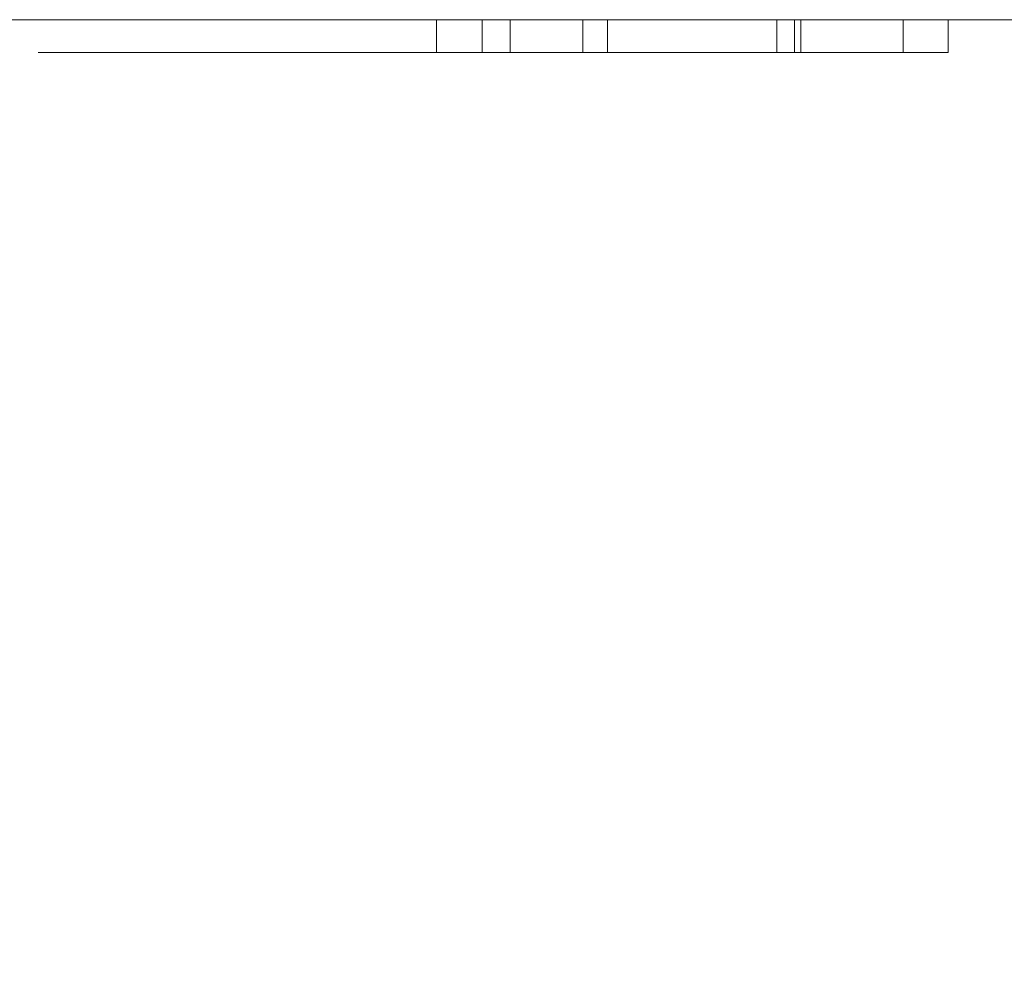
# Model space of a CAD drawing. Units: inches. Extents: x -0.76 to 0.74, y -0.35 to 1.65.
# Drawn here: x 0.29 to 0.42, y 1.53 to 1.65 of the extents above; entities that cross this region are included whole.
import ezdxf

# ---------------------------------------------------------------- set-up
doc = ezdxf.new("R2010")
doc.units = ezdxf.units.IN
doc.header["$LTSCALE"] = 0.5
doc.header["$MEASUREMENT"] = 0
doc.layers.add('U', color=7, linetype='Continuous', lineweight=0)

msp = doc.modelspace()

# ---------------------------------------------------------------- linework, layer by layer
at = {"layer": 'U', "color": 17, "linetype": 'Continuous', "lineweight": 0}
for points, invisible_edges in [([(0.12396, 1.31914, 0.62953), (0.15721, 1.28589, 0.62953), (0.68303, 1.65495, 0.62953), (0.28858, 1.65495, 0.62953)], 10), ([(0.15721, 1.28589, 0.62953), (0.18223, 1.24607, 0.62953), (0.68303, 1.65495, 0.62953)], 10), ([(0.68303, 1.65495, 0.62953), (0.18223, 1.24607, 0.62953), (0.19776, 1.20168, 0.62953)], 9), ([(0.68303, -0.34505, 0.62953), (0.68303, 1.65495, 0.62953), (0.20303, 1.15495, 0.62953), (0.19776, 1.10822, 0.62953)], 10), ([(0.19776, 1.20168, 0.62953), (0.20303, 1.15495, 0.62953), (0.68303, 1.65495, 0.62953)], 10), ([(0.28858, 1.65495, -0.87047), (0.68303, 1.65495, -0.87047), (0.68303, -0.34505, -0.87047), (0.25065, -0.34505, -0.87047)], 8), ([(0.28858, 1.65495, 0.37346), (0.29813, 1.65495, 0.37242), (0.29683, 1.65495, 0.35797)], 9), ([(0.28858, 1.65495, 0.21204), (0.2993, 1.65495, 0.33893), (0.3041, 1.65495, 0.32689)], 9), ([(0.28858, 1.65495, 0.37346), (0.29848, 1.65495, 0.37346), (0.29813, 1.65495, 0.37242)], 9), ([(0.74303, 1.65495, 0.21204), (0.28858, 1.65495, 0.21204), (0.34823, 1.65495, 0.21459), (0.41429, 1.65495, 0.21459)], 11), ([(0.29683, 1.65495, 0.35797), (0.2993, 1.65495, 0.33893), (0.28858, 1.65495, 0.21204), (0.28858, 1.65495, 0.37346)], 14), ([(0.3041, 1.65495, 0.32689), (0.34823, 1.65495, 0.22001), (0.34823, 1.65495, 0.21459), (0.28858, 1.65495, 0.21204)], 13), ([(0.28858, 1.65495, 0.41879), (0.74303, 1.65495, 0.41879), (0.41429, 1.65495, 0.41398), (0.35777, 1.65495, 0.41398)], 11), ([(0.28858, 1.65495, 0.41879), (0.31687, 1.65495, 0.40339), (0.30872, 1.65495, 0.39517)], 9), ([(0.35777, 1.65495, 0.41398), (0.33555, 1.65495, 0.41187), (0.28858, 1.65495, 0.41879)], 10), ([(0.30872, 1.65495, 0.39517), (0.30226, 1.65495, 0.38485), (0.28858, 1.65495, 0.41879)], 10), ([(0.33555, 1.65495, 0.41187), (0.32541, 1.65495, 0.40859), (0.28858, 1.65495, 0.41879)], 10), ([(0.32541, 1.65495, 0.40859), (0.31687, 1.65495, 0.40339), (0.28858, 1.65495, 0.41879)], 10), ([(0.74303, 1.65495, 0.56953), (0.28858, 1.65495, 0.62953), (0.68303, 1.65495, 0.62953)], 9), ([(0.28858, 1.65495, -0.87047), (0.28858, 1.65495, 0.21058), (0.74303, 1.65495, 0.21058), (0.74303, 1.65495, -0.81047)], 11), ([(0.68303, 1.65495, -0.87047), (0.28858, 1.65495, -0.87047), (0.74303, 1.65495, -0.81047)], 10), ([(0.74303, 1.65495, 0.56953), (0.74303, 1.65495, 0.41879), (0.28858, 1.65495, 0.41879), (0.28858, 1.65495, 0.62953)], 14), ([(0.30226, 1.65495, 0.38485), (0.29848, 1.65495, 0.37346), (0.28858, 1.65495, 0.37346), (0.28858, 1.65495, 0.41879)], 14), ([(0.74303, 1.65495, 0.21058), (0.28858, 1.65495, 0.21058), (0.28858, 1.65495, 0.21204), (0.74303, 1.65495, 0.21204)], 7), ([(0.29683, 1.65071, 0.35797), (0.29683, 1.65495, 0.35797), (0.29813, 1.65495, 0.37242), (0.29813, 1.65071, 0.37242)], 5), ([(0.2993, 1.65071, 0.33893), (0.2993, 1.65495, 0.33893), (0.29683, 1.65495, 0.35797), (0.29683, 1.65071, 0.35797)], 5), ([(0.29813, 1.65071, 0.37242), (0.29813, 1.65495, 0.37242), (0.29848, 1.65495, 0.37346)], 9), ([(0.29848, 1.65495, 0.37346), (0.30226, 1.65495, 0.38485), (0.30226, 1.65071, 0.38485), (0.29813, 1.65071, 0.37242)], 10), ([(0.3041, 1.65071, 0.32689), (0.3041, 1.65495, 0.32689), (0.2993, 1.65495, 0.33893), (0.2993, 1.65071, 0.33893)], 5), ([(0.30226, 1.65071, 0.38485), (0.30226, 1.65495, 0.38485), (0.30872, 1.65495, 0.39517), (0.30872, 1.65071, 0.39517)], 5), ([(0.34823, 1.65495, 0.22001), (0.3041, 1.65495, 0.32689), (0.3105, 1.65495, 0.31775)], 9), ([(0.3105, 1.65071, 0.31775), (0.3105, 1.65495, 0.31775), (0.3041, 1.65495, 0.32689), (0.3041, 1.65071, 0.32689)], 5), ([(0.30872, 1.65071, 0.39517), (0.30872, 1.65495, 0.39517), (0.31687, 1.65495, 0.40339), (0.31687, 1.65071, 0.40339)], 5), ([(0.3105, 1.65495, 0.31775), (0.31751, 1.65495, 0.3115), (0.34823, 1.65495, 0.22001)], 10), ([(0.31751, 1.65071, 0.3115), (0.31751, 1.65495, 0.3115), (0.3105, 1.65495, 0.31775), (0.3105, 1.65071, 0.31775)], 5), ([(0.31687, 1.65071, 0.40339), (0.31687, 1.65495, 0.40339), (0.32541, 1.65495, 0.40859), (0.32541, 1.65071, 0.40859)], 5), ([(0.34823, 1.65495, 0.22001), (0.31751, 1.65495, 0.3115), (0.32608, 1.65495, 0.307)], 9), ([(0.32608, 1.65071, 0.307), (0.32608, 1.65495, 0.307), (0.31751, 1.65495, 0.3115), (0.31751, 1.65071, 0.3115)], 5), ([(0.32295, 1.65071, 0.35261), (0.32295, 1.65495, 0.35261), (0.32517, 1.65495, 0.33833), (0.32517, 1.65071, 0.33833)], 5), ([(0.32421, 1.65071, 0.37006), (0.32421, 1.65495, 0.37006), (0.32295, 1.65495, 0.35261), (0.32295, 1.65071, 0.35261)], 5), ([(0.36701, 1.65495, 0.40012), (0.32865, 1.65495, 0.32978), (0.32517, 1.65495, 0.33833), (0.32295, 1.65495, 0.35261)], 9), ([(0.32295, 1.65495, 0.35261), (0.32421, 1.65495, 0.37006), (0.36701, 1.65495, 0.40012)], 10), ([(0.32788, 1.65071, 0.38221), (0.32788, 1.65495, 0.38221), (0.32421, 1.65495, 0.37006), (0.32421, 1.65071, 0.37006)], 5), ([(0.32421, 1.65495, 0.37006), (0.32788, 1.65495, 0.38221), (0.36701, 1.65495, 0.40012)], 10), ([(0.32517, 1.65071, 0.33833), (0.32517, 1.65495, 0.33833), (0.32865, 1.65495, 0.32978), (0.32865, 1.65071, 0.32978)], 5), ([(0.32541, 1.65071, 0.40859), (0.32541, 1.65495, 0.40859), (0.33555, 1.65495, 0.41187), (0.33555, 1.65071, 0.41187)], 5), ([(0.34823, 1.65495, 0.22001), (0.32608, 1.65495, 0.307), (0.33612, 1.65495, 0.30447)], 9), ([(0.33612, 1.65071, 0.30447), (0.33612, 1.65495, 0.30447), (0.32608, 1.65495, 0.307), (0.32608, 1.65071, 0.307)], 5), ([(0.33221, 1.65071, 0.39002), (0.33221, 1.65495, 0.39002), (0.32788, 1.65495, 0.38221), (0.32788, 1.65071, 0.38221)], 5), ([(0.36701, 1.65495, 0.40012), (0.32788, 1.65495, 0.38221), (0.33221, 1.65495, 0.39002)], 9), ([(0.32865, 1.65071, 0.32978), (0.32865, 1.65495, 0.32978), (0.33406, 1.65495, 0.32207), (0.33406, 1.65071, 0.32207)], 5), ([(0.33406, 1.65495, 0.32207), (0.32865, 1.65495, 0.32978), (0.36701, 1.65495, 0.40012)], 10), ([(0.33731, 1.65071, 0.39552), (0.33731, 1.65495, 0.39552), (0.33221, 1.65495, 0.39002), (0.33221, 1.65071, 0.39002)], 5), ([(0.36701, 1.65495, 0.40012), (0.33221, 1.65495, 0.39002), (0.33731, 1.65495, 0.39552), (0.34288, 1.65495, 0.39911)], 9), ([(0.33406, 1.65071, 0.32207), (0.33406, 1.65495, 0.32207), (0.33937, 1.65495, 0.31737), (0.33937, 1.65071, 0.31737)], 5), ([(0.34415, 1.65495, 0.31489), (0.33937, 1.65495, 0.31737), (0.33406, 1.65495, 0.32207), (0.36701, 1.65495, 0.40012)], 12), ([(0.33555, 1.65071, 0.41187), (0.33555, 1.65495, 0.41187), (0.35777, 1.65495, 0.41398), (0.35777, 1.65071, 0.41398)], 1), ([(0.35412, 1.65495, 0.22001), (0.34823, 1.65495, 0.22001), (0.33612, 1.65495, 0.30447), (0.351, 1.65495, 0.30424)], 10), ([(0.351, 1.65071, 0.30424), (0.351, 1.65495, 0.30424), (0.33612, 1.65495, 0.30447), (0.33612, 1.65071, 0.30447)], 5), ([(0.34288, 1.65071, 0.39911), (0.34288, 1.65495, 0.39911), (0.33731, 1.65495, 0.39552), (0.33731, 1.65071, 0.39552)], 5), ([(0.33937, 1.65071, 0.31737), (0.33937, 1.65495, 0.31737), (0.34415, 1.65495, 0.31489), (0.34415, 1.65071, 0.31489)], 5), ([(0.34955, 1.65071, 0.40137), (0.34955, 1.65495, 0.40137), (0.34288, 1.65495, 0.39911), (0.34288, 1.65071, 0.39911)], 5), ([(0.34288, 1.65495, 0.39911), (0.34955, 1.65495, 0.40137), (0.35649, 1.65495, 0.40193), (0.36701, 1.65495, 0.40012)], 8), ([(0.34415, 1.65071, 0.31489), (0.34415, 1.65495, 0.31489), (0.34909, 1.65495, 0.31369), (0.34909, 1.65071, 0.31369)], 5), ([(0.36701, 1.65495, 0.40012), (0.34909, 1.65495, 0.31369), (0.34415, 1.65495, 0.31489)], 9), ([(0.34909, 1.65071, 0.31369), (0.34909, 1.65495, 0.31369), (0.35561, 1.65495, 0.31374), (0.35561, 1.65071, 0.31374)], 5), ([(0.35561, 1.65495, 0.31374), (0.34909, 1.65495, 0.31369), (0.36701, 1.65495, 0.40012)], 10), ([(0.35649, 1.65071, 0.40193), (0.35649, 1.65495, 0.40193), (0.34955, 1.65495, 0.40137), (0.34955, 1.65071, 0.40137)], 5), ([(0.35925, 1.65495, 0.22067), (0.351, 1.65495, 0.30424), (0.37033, 1.65495, 0.24978), (0.36953, 1.65495, 0.23456)], 11), ([(0.351, 1.65495, 0.30424), (0.37033, 1.65495, 0.30806), (0.37033, 1.65495, 0.24978)], 8), ([(0.351, 1.65495, 0.30424), (0.35925, 1.65495, 0.22067), (0.35549, 1.65495, 0.22005), (0.35412, 1.65495, 0.22001)], 9), ([(0.37033, 1.65071, 0.30806), (0.37033, 1.65495, 0.30806), (0.351, 1.65495, 0.30424), (0.351, 1.65071, 0.30424)], 4), ([(0.35412, 1.65071, 0.22001), (0.35412, 1.65495, 0.22001), (0.35549, 1.65495, 0.22005), (0.35549, 1.65071, 0.22005)], 4), ([(0.35549, 1.65071, 0.22005), (0.35549, 1.65495, 0.22005), (0.35925, 1.65495, 0.22067), (0.35925, 1.65071, 0.22067)], 5), ([(0.35561, 1.65071, 0.31374), (0.35561, 1.65495, 0.31374), (0.37033, 1.65495, 0.31647), (0.37033, 1.65071, 0.31647)], 1), ([(0.36701, 1.65495, 0.40012), (0.37033, 1.65495, 0.39916), (0.37033, 1.65495, 0.31647), (0.35561, 1.65495, 0.31374)], 8), ([(0.36701, 1.65071, 0.40012), (0.36701, 1.65495, 0.40012), (0.35649, 1.65495, 0.40193), (0.35649, 1.65071, 0.40193)], 5), ([(0.36492, 1.65495, 0.22381), (0.36238, 1.65495, 0.22195), (0.35925, 1.65495, 0.22067), (0.36953, 1.65495, 0.23456)], 12), ([(0.35925, 1.65071, 0.22067), (0.35925, 1.65495, 0.22067), (0.36238, 1.65495, 0.22195), (0.36238, 1.65071, 0.22195)], 5), ([(0.36238, 1.65071, 0.22195), (0.36238, 1.65495, 0.22195), (0.36492, 1.65495, 0.22381), (0.36492, 1.65071, 0.22381)], 5), ([(0.36953, 1.65495, 0.23456), (0.36715, 1.65495, 0.22646), (0.36492, 1.65495, 0.22381)], 9), ([(0.36492, 1.65071, 0.22381), (0.36492, 1.65495, 0.22381), (0.36715, 1.65495, 0.22646), (0.36715, 1.65071, 0.22646)], 1), ([(0.37033, 1.65071, 0.39916), (0.37033, 1.65495, 0.39916), (0.36701, 1.65495, 0.40012), (0.36701, 1.65071, 0.40012)], 4), ([(0.36953, 1.65495, 0.23456), (0.36852, 1.65495, 0.22954), (0.36754, 1.65495, 0.22709), (0.36715, 1.65495, 0.22646)], 8), ([(0.36715, 1.65071, 0.22646), (0.36715, 1.65495, 0.22646), (0.36754, 1.65495, 0.22709), (0.36754, 1.65071, 0.22709)], 4), ([(0.36754, 1.65071, 0.22709), (0.36754, 1.65495, 0.22709), (0.36852, 1.65495, 0.22954), (0.36852, 1.65071, 0.22954)], 5), ([(0.36852, 1.65071, 0.22954), (0.36852, 1.65495, 0.22954), (0.36953, 1.65495, 0.23456), (0.36953, 1.65071, 0.23456)], 5), ([(0.36953, 1.65071, 0.23456), (0.36953, 1.65495, 0.23456), (0.37033, 1.65495, 0.24978), (0.37033, 1.65071, 0.24978)], 1), ([(0.39236, 1.65495, 0.24134), (0.39219, 1.65495, 0.24978), (0.74303, 1.65495, 0.37346)], 10), ([(0.40738, 1.65495, 0.40854), (0.39219, 1.65495, 0.37879), (0.39296, 1.65495, 0.39401)], 9), ([(0.40848, 1.65495, 0.40856), (0.39219, 1.65495, 0.37346), (0.39219, 1.65495, 0.37879)], 9), ([(0.40738, 1.65495, 0.40854), (0.40848, 1.65495, 0.40856), (0.39219, 1.65495, 0.37879)], 10), ([(0.40848, 1.65495, 0.40856), (0.41429, 1.65495, 0.40856), (0.74303, 1.65495, 0.37346), (0.39219, 1.65495, 0.37346)], 14), ([(0.39219, 1.65495, 0.24978), (0.39219, 1.65495, 0.37346), (0.74303, 1.65495, 0.37346)], 10), ([(0.39296, 1.65071, 0.39401), (0.39296, 1.65495, 0.39401), (0.39219, 1.65495, 0.37879), (0.39219, 1.65071, 0.37879)], 1), ([(0.39219, 1.65071, 0.37879), (0.39219, 1.65495, 0.37879), (0.39219, 1.65495, 0.37346)], 8), ([(0.39219, 1.65495, 0.37346), (0.39219, 1.65495, 0.24978), (0.39219, 1.65071, 0.24978), (0.39219, 1.65071, 0.37879)], 8), ([(0.39219, 1.65071, 0.24978), (0.39219, 1.65495, 0.24978), (0.39236, 1.65495, 0.24134), (0.39236, 1.65071, 0.24134)], 4), ([(0.39236, 1.65495, 0.24134), (0.74303, 1.65495, 0.37346), (0.41429, 1.65495, 0.22001), (0.40848, 1.65495, 0.22001)], 11), ([(0.39356, 1.65495, 0.23089), (0.39236, 1.65495, 0.24134), (0.40848, 1.65495, 0.22001)], 10), ([(0.39236, 1.65071, 0.24134), (0.39236, 1.65495, 0.24134), (0.39356, 1.65495, 0.23089), (0.39356, 1.65071, 0.23089)], 5), ([(0.40738, 1.65495, 0.40854), (0.39296, 1.65495, 0.39401), (0.39397, 1.65495, 0.39912), (0.39493, 1.65495, 0.40156)], 9), ([(0.39397, 1.65071, 0.39912), (0.39397, 1.65495, 0.39912), (0.39296, 1.65495, 0.39401), (0.39296, 1.65071, 0.39401)], 5), ([(0.40848, 1.65495, 0.22001), (0.39586, 1.65495, 0.22594), (0.39447, 1.65495, 0.22822), (0.39356, 1.65495, 0.23089)], 9), ([(0.39356, 1.65071, 0.23089), (0.39356, 1.65495, 0.23089), (0.39447, 1.65495, 0.22822), (0.39447, 1.65071, 0.22822)], 1), ([(0.39493, 1.65071, 0.40156), (0.39493, 1.65495, 0.40156), (0.39397, 1.65495, 0.39912), (0.39397, 1.65071, 0.39912)], 5), ([(0.39447, 1.65071, 0.22822), (0.39447, 1.65495, 0.22822), (0.39586, 1.65495, 0.22594), (0.39586, 1.65071, 0.22594)], 4), ([(0.40738, 1.65495, 0.40854), (0.39493, 1.65495, 0.40156), (0.39526, 1.65495, 0.40211)], 9), ([(0.39526, 1.65071, 0.40211), (0.39526, 1.65495, 0.40211), (0.39493, 1.65495, 0.40156), (0.39493, 1.65071, 0.40156)], 4), ([(0.39526, 1.65495, 0.40211), (0.3976, 1.65495, 0.4048), (0.40024, 1.65495, 0.40667), (0.40348, 1.65495, 0.40795)], 8), ([(0.40348, 1.65495, 0.40795), (0.40738, 1.65495, 0.40854), (0.39526, 1.65495, 0.40211)], 10), ([(0.3976, 1.65071, 0.4048), (0.3976, 1.65495, 0.4048), (0.39526, 1.65495, 0.40211), (0.39526, 1.65071, 0.40211)], 1), ([(0.39586, 1.65495, 0.22594), (0.40848, 1.65495, 0.22001), (0.4041, 1.65495, 0.22048)], 9), ([(0.4041, 1.65495, 0.22048), (0.40088, 1.65495, 0.22163), (0.39814, 1.65495, 0.22344), (0.39586, 1.65495, 0.22594)], 8), ([(0.39586, 1.65071, 0.22594), (0.39586, 1.65495, 0.22594), (0.39814, 1.65495, 0.22344), (0.39814, 1.65071, 0.22344)], 5), ([(0.40024, 1.65071, 0.40667), (0.40024, 1.65495, 0.40667), (0.3976, 1.65495, 0.4048), (0.3976, 1.65071, 0.4048)], 5), ([(0.39814, 1.65071, 0.22344), (0.39814, 1.65495, 0.22344), (0.40088, 1.65495, 0.22163), (0.40088, 1.65071, 0.22163)], 5), ([(0.40348, 1.65071, 0.40795), (0.40348, 1.65495, 0.40795), (0.40024, 1.65495, 0.40667), (0.40024, 1.65071, 0.40667)], 5), ([(0.40088, 1.65071, 0.22163), (0.40088, 1.65495, 0.22163), (0.4041, 1.65495, 0.22048), (0.4041, 1.65071, 0.22048)], 5), ([(0.40738, 1.65071, 0.40854), (0.40738, 1.65495, 0.40854), (0.40348, 1.65495, 0.40795), (0.40348, 1.65071, 0.40795)], 5), ([(0.4041, 1.65071, 0.22048), (0.4041, 1.65495, 0.22048), (0.40848, 1.65495, 0.22001), (0.40848, 1.65071, 0.22001)], 1), ([(0.40848, 1.65071, 0.40856), (0.40848, 1.65495, 0.40856), (0.40738, 1.65495, 0.40854), (0.40738, 1.65071, 0.40854)], 4), ([(0.74303, 1.65495, 0.37346), (0.74303, 1.65495, 0.21204), (0.41429, 1.65495, 0.21459), (0.41429, 1.65495, 0.22001)], 10), ([(0.41429, 1.65495, 0.40856), (0.41429, 1.65495, 0.41398), (0.74303, 1.65495, 0.41879), (0.74303, 1.65495, 0.37346)], 10), ([(0.32421, 1.65071, 0.37006), (0.32295, 1.65071, 0.35261), (0.29683, 1.65071, 0.35797), (0.29813, 1.65071, 0.37242)], 10), ([(0.2993, 1.65071, 0.33893), (0.29683, 1.65071, 0.35797), (0.32295, 1.65071, 0.35261)], 10), ([(0.32421, 1.65071, 0.37006), (0.29813, 1.65071, 0.37242), (0.30226, 1.65071, 0.38485)], 9), ([(0.32295, 1.65071, 0.35261), (0.32517, 1.65071, 0.33833), (0.3041, 1.65071, 0.32689), (0.2993, 1.65071, 0.33893)], 10), ([(0.30226, 1.65071, 0.38485), (0.30872, 1.65071, 0.39517), (0.32788, 1.65071, 0.38221), (0.32421, 1.65071, 0.37006)], 10), ([(0.3105, 1.65071, 0.31775), (0.3041, 1.65071, 0.32689), (0.32517, 1.65071, 0.33833), (0.32865, 1.65071, 0.32978)], 10), ([(0.30872, 1.65071, 0.39517), (0.31687, 1.65071, 0.40339), (0.33221, 1.65071, 0.39002), (0.32788, 1.65071, 0.38221)], 10), ([(0.32865, 1.65071, 0.32978), (0.33406, 1.65071, 0.32207), (0.31751, 1.65071, 0.3115), (0.3105, 1.65071, 0.31775)], 10), ([(0.31687, 1.65071, 0.40339), (0.32541, 1.65071, 0.40859), (0.33731, 1.65071, 0.39552), (0.33221, 1.65071, 0.39002)], 10), ([(0.33406, 1.65071, 0.32207), (0.33937, 1.65071, 0.31737), (0.32608, 1.65071, 0.307), (0.31751, 1.65071, 0.3115)], 10), ([(0.34288, 1.65071, 0.39911), (0.33731, 1.65071, 0.39552), (0.32541, 1.65071, 0.40859), (0.33555, 1.65071, 0.41187)], 10), ([(0.33612, 1.65071, 0.30447), (0.32608, 1.65071, 0.307), (0.33937, 1.65071, 0.31737), (0.34415, 1.65071, 0.31489)], 10), ([(0.33555, 1.65071, 0.41187), (0.34955, 1.65071, 0.40137), (0.34288, 1.65071, 0.39911)], 9), ([(0.33555, 1.65071, 0.41187), (0.35777, 1.65071, 0.41398), (0.35649, 1.65071, 0.40193), (0.34955, 1.65071, 0.40137)], 10), ([(0.34415, 1.65071, 0.31489), (0.34909, 1.65071, 0.31369), (0.351, 1.65071, 0.30424), (0.33612, 1.65071, 0.30447)], 10), ([(0.34823, 1.65071, 0.21459), (0.34823, 1.65071, 0.22001), (0.35412, 1.65071, 0.22001)], 8), ([(0.41429, 1.65071, 0.21459), (0.34823, 1.65071, 0.21459), (0.4041, 1.65071, 0.22048), (0.40848, 1.65071, 0.22001)], 10), ([(0.35412, 1.65071, 0.22001), (0.35549, 1.65071, 0.22005), (0.34823, 1.65071, 0.21459)], 10), ([(0.34823, 1.65071, 0.21459), (0.40088, 1.65071, 0.22163), (0.4041, 1.65071, 0.22048)], 9), ([(0.35549, 1.65071, 0.22005), (0.35925, 1.65071, 0.22067), (0.34823, 1.65071, 0.21459)], 10), ([(0.34823, 1.65071, 0.21459), (0.39814, 1.65071, 0.22344), (0.40088, 1.65071, 0.22163)], 9), ([(0.35925, 1.65071, 0.22067), (0.36238, 1.65071, 0.22195), (0.39814, 1.65071, 0.22344), (0.34823, 1.65071, 0.21459)], 14), ([(0.351, 1.65071, 0.30424), (0.34909, 1.65071, 0.31369), (0.35561, 1.65071, 0.31374)], 9), ([(0.35561, 1.65071, 0.31374), (0.37033, 1.65071, 0.31647), (0.37033, 1.65071, 0.30806), (0.351, 1.65071, 0.30424)], 10), ([(0.36701, 1.65071, 0.40012), (0.35649, 1.65071, 0.40193), (0.35777, 1.65071, 0.41398)], 10), ([(0.35777, 1.65071, 0.41398), (0.41429, 1.65071, 0.41398), (0.37033, 1.65071, 0.39916), (0.36701, 1.65071, 0.40012)], 10), ([(0.39814, 1.65071, 0.22344), (0.36238, 1.65071, 0.22195), (0.36492, 1.65071, 0.22381)], 9), ([(0.39356, 1.65071, 0.23089), (0.36492, 1.65071, 0.22381), (0.36715, 1.65071, 0.22646)], 9), ([(0.36492, 1.65071, 0.22381), (0.39447, 1.65071, 0.22822), (0.39586, 1.65071, 0.22594)], 9), ([(0.39356, 1.65071, 0.23089), (0.39447, 1.65071, 0.22822), (0.36492, 1.65071, 0.22381)], 10), ([(0.39586, 1.65071, 0.22594), (0.39814, 1.65071, 0.22344), (0.36492, 1.65071, 0.22381)], 10), ([(0.36715, 1.65071, 0.22646), (0.36754, 1.65071, 0.22709), (0.39356, 1.65071, 0.23089)], 10), ([(0.36754, 1.65071, 0.22709), (0.36852, 1.65071, 0.22954), (0.39356, 1.65071, 0.23089)], 10), ([(0.39356, 1.65071, 0.23089), (0.36852, 1.65071, 0.22954), (0.36953, 1.65071, 0.23456)], 9), ([(0.36953, 1.65071, 0.23456), (0.39219, 1.65071, 0.37879), (0.39219, 1.65071, 0.24978)], 9), ([(0.36953, 1.65071, 0.23456), (0.39296, 1.65071, 0.39401), (0.39219, 1.65071, 0.37879)], 9), ([(0.39219, 1.65071, 0.24978), (0.39236, 1.65071, 0.24134), (0.36953, 1.65071, 0.23456)], 10), ([(0.39296, 1.65071, 0.39401), (0.36953, 1.65071, 0.23456), (0.37033, 1.65071, 0.24978)], 9), ([(0.39236, 1.65071, 0.24134), (0.39356, 1.65071, 0.23089), (0.36953, 1.65071, 0.23456)], 10), ([(0.37033, 1.65071, 0.30806), (0.39397, 1.65071, 0.39912), (0.39296, 1.65071, 0.39401)], 9), ([(0.39397, 1.65071, 0.39912), (0.37033, 1.65071, 0.30806), (0.37033, 1.65071, 0.31647)], 11), ([(0.39296, 1.65071, 0.39401), (0.37033, 1.65071, 0.24978), (0.37033, 1.65071, 0.30806)], 9), ([(0.37033, 1.65071, 0.39916), (0.39493, 1.65071, 0.40156), (0.39397, 1.65071, 0.39912)], 9), ([(0.37033, 1.65071, 0.39916), (0.39526, 1.65071, 0.40211), (0.39493, 1.65071, 0.40156)], 9), ([(0.37033, 1.65071, 0.39916), (0.3976, 1.65071, 0.4048), (0.39526, 1.65071, 0.40211)], 9), ([(0.37033, 1.65071, 0.39916), (0.40024, 1.65071, 0.40667), (0.3976, 1.65071, 0.4048)], 9), ([(0.40348, 1.65071, 0.40795), (0.40024, 1.65071, 0.40667), (0.37033, 1.65071, 0.39916), (0.41429, 1.65071, 0.41398)], 14), ([(0.37033, 1.65071, 0.31647), (0.37033, 1.65071, 0.39916), (0.39397, 1.65071, 0.39912)], 10), ([(0.40738, 1.65071, 0.40854), (0.40348, 1.65071, 0.40795), (0.41429, 1.65071, 0.41398)], 10), ([(0.40848, 1.65071, 0.40856), (0.40738, 1.65071, 0.40854), (0.41429, 1.65071, 0.41398)], 10), ([(0.41429, 1.65071, 0.41398), (0.41429, 1.65071, 0.40856), (0.40848, 1.65071, 0.40856)], 8), ([(0.40848, 1.65071, 0.22001), (0.41429, 1.65071, 0.22001), (0.41429, 1.65071, 0.21459)], 8)]:
    msp.add_3dface(points, dxfattribs=dict(at, invisible_edges=invisible_edges))
for points in [[(0.34823, 1.65071, 0.21459), (0.41429, 1.65071, 0.21459), (0.41429, 1.65495, 0.21459), (0.34823, 1.65495, 0.21459)], [(0.34823, 1.65071, 0.22001), (0.34823, 1.65071, 0.21459), (0.34823, 1.65495, 0.21459), (0.34823, 1.65495, 0.22001)], [(0.35412, 1.65071, 0.22001), (0.34823, 1.65071, 0.22001), (0.34823, 1.65495, 0.22001), (0.35412, 1.65495, 0.22001)], [(0.41429, 1.65071, 0.41398), (0.35777, 1.65071, 0.41398), (0.35777, 1.65495, 0.41398), (0.41429, 1.65495, 0.41398)], [(0.37033, 1.65071, 0.30806), (0.37033, 1.65071, 0.24978), (0.37033, 1.65495, 0.24978), (0.37033, 1.65495, 0.30806)], [(0.37033, 1.65071, 0.39916), (0.37033, 1.65071, 0.31647), (0.37033, 1.65495, 0.31647), (0.37033, 1.65495, 0.39916)], [(0.40848, 1.65071, 0.40856), (0.41429, 1.65071, 0.40856), (0.41429, 1.65495, 0.40856), (0.40848, 1.65495, 0.40856)], [(0.41429, 1.65071, 0.22001), (0.40848, 1.65071, 0.22001), (0.40848, 1.65495, 0.22001), (0.41429, 1.65495, 0.22001)], [(0.41429, 1.65071, 0.40856), (0.41429, 1.65071, 0.41398), (0.41429, 1.65495, 0.41398), (0.41429, 1.65495, 0.40856)], [(0.41429, 1.65071, 0.21459), (0.41429, 1.65071, 0.22001), (0.41429, 1.65495, 0.22001), (0.41429, 1.65495, 0.21459)]]:
    msp.add_3dface(points, dxfattribs=at)

doc.saveas('drawing.dxf')
